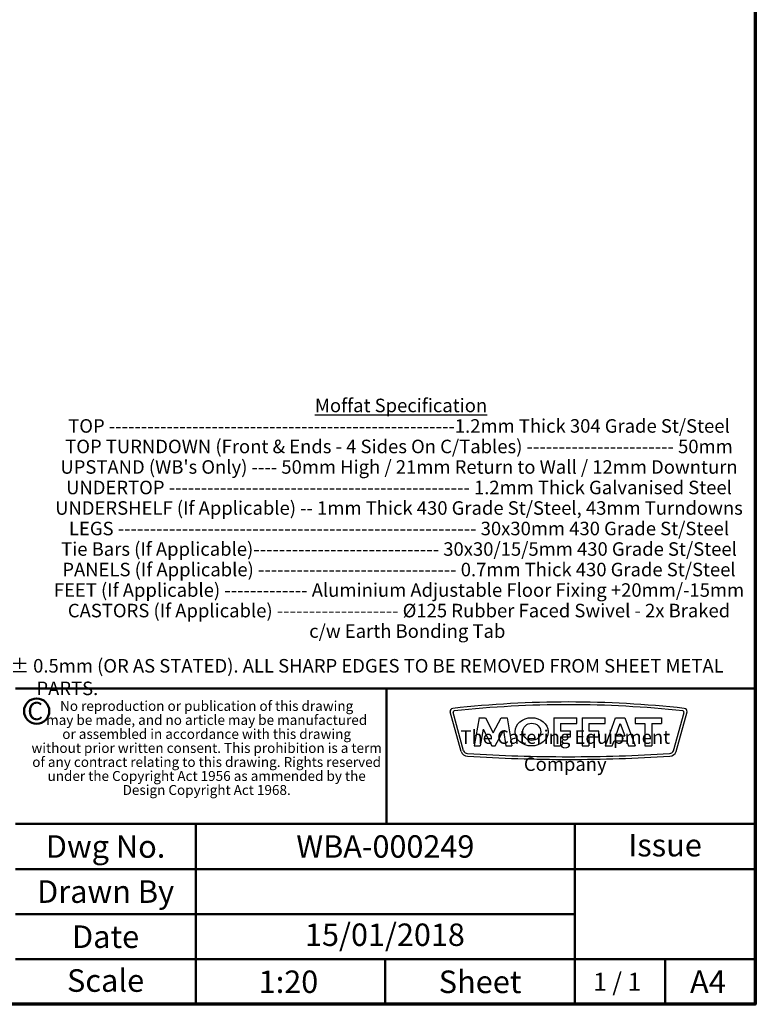
# Model space of a CAD drawing. Units: millimetres. Extents: x 65 to 5840, y 100 to 4100.
# Drawn here: x 4210 to 5840, y 100 to 2283 of the extents above; entities that cross this region are included whole.
import ezdxf
from ezdxf.enums import TextEntityAlignment as Align

# ---------------------------------------------------------------- set-up
doc = ezdxf.new("R2010")
doc.units = ezdxf.units.MM
doc.header["$LTSCALE"] = 20
for name, color, linetype, lineweight in [('Border (ISO)', 7, 'Continuous', 70), ('Symbol (ISO)', 7, 'Continuous', 25), ('Title (ISO)', 7, 'Continuous', 50)]:
    doc.layers.add(name, color=color, linetype=linetype, lineweight=lineweight)
doc.styles.add('Arial', font='arial.ttf')
doc.styles.add('Note Text (ISO)', font='tahoma.ttf')
doc.styles.add('Text Style101', font='tahomabd.ttf')
doc.styles.add('Text Style102', font='tahomabd.ttf')
doc.styles.add('Text Style41', font='tahoma.ttf')
doc.styles.add('Text Style49', font='tahoma.ttf')

# ---------------------------------------------------------------- blocks, each defined once
blk = doc.blocks.new('Borders Default Border')
at = {"layer": 'Border (ISO)', "flags": 128}
blk.add_lwpolyline([(5, 5), (5, 205), (292, 205), (292, 5), (5, 5)], dxfattribs=at)
blk = doc.blocks.new('Title Blocks Moffat2018')
for p, q in [((367.69, 110.15), (366.48, 114.56)), ((367.98, 110.24), (366.81, 114.47)), ((369.71, 113.91), (369.15, 110.77)), ((369.68, 113.91), (370.39, 113.91)), ((370.39, 113.91), (371.25, 112.23)), ((371.25, 112.23), (372.14, 113.91)), ((372.14, 113.91), (372.82, 113.91)), ((372.82, 113.91), (373.31, 110.77)), ((377.98, 113.91), (377.98, 110.77)), ((377.98, 113.91), (380.52, 113.91)), ((380.52, 113.27), (380.52, 113.91)), ((381.12, 113.91), (383.67, 113.91)), ((381.12, 113.91), (381.12, 110.77)), ((383.67, 113.27), (383.67, 113.91)), ((383.71, 110.77), (384.81, 113.91)), ((384.81, 113.91), (385.84, 113.91)), ((384.81, 113.91), (385.84, 113.91)), ((385.84, 113.91), (387, 110.77)), ((386.97, 113.91), (389.92, 113.91)), ((386.97, 113.91), (386.97, 113.27)), ((389.92, 113.91), (389.92, 113.27)), ((391.23, 110.24), (392.4, 114.47)), ((391.52, 110.15), (392.74, 114.56)), ((370.14, 112.65), (369.81, 110.77)), ((370.14, 112.65), (371.09, 110.77)), ((371.47, 110.77), (372.38, 112.49)), ((372.38, 112.49), (372.65, 110.77)), ((378.71, 113.27), (378.71, 112.41)), ((378.71, 113.27), (380.52, 113.27)), ((381.86, 113.27), (383.67, 113.27)), ((381.86, 113.27), (381.86, 112.41)), ((384.84, 111.88), (385.33, 113.27)), ((385.33, 113.27), (385.84, 111.88)), ((386.97, 113.27), (388.06, 113.27)), ((388.06, 113.27), (388.06, 110.77)), ((388.83, 113.27), (388.83, 110.77)), ((388.83, 113.27), (389.92, 113.27)), ((379.81, 112.41), (378.71, 112.41)), ((378.71, 111.78), (378.71, 110.77)), ((378.71, 111.78), (379.81, 111.78)), ((379.81, 111.78), (379.81, 112.41)), ((382.96, 112.41), (381.86, 112.41)), ((381.86, 111.78), (381.86, 110.77)), ((381.86, 111.78), (382.96, 111.78)), ((382.96, 111.78), (382.96, 112.41)), ((384.45, 110.77), (384.66, 111.36)), ((384.66, 111.36), (386.03, 111.36)), ((384.84, 111.88), (385.84, 111.88)), ((386.03, 111.36), (386.25, 110.77)), ((369.15, 110.77), (369.81, 110.77)), ((371.09, 110.77), (371.47, 110.77)), ((372.65, 110.77), (373.31, 110.77)), ((377.98, 110.77), (378.71, 110.77)), ((381.12, 110.77), (381.86, 110.77)), ((383.67, 110.77), (384.45, 110.77)), ((386.25, 110.77), (387, 110.77)), ((388.06, 110.77), (388.83, 110.77))]:
    blk.add_line(p, q)
for centre, radius, start, end in [((366.82, 114.6), 0.345, 96.8794, 186.0436), ((379.63, -0.69), 116.34, 90.0127, 96.3431), ((366.96, 114.51), 0.15, 96.2782, 195.431), ((379.63, -0.69), 116.04, 90.0128, 96.2782), ((379.58, -0.69), 116.34, 83.6569, 89.9873), ((379.58, -0.69), 116.04, 83.7218, 89.9872), ((392.25, 114.51), 0.15, 344.569, 83.7218), ((392.39, 114.6), 0.345, 353.9564, 83.1206), ((368.41, 110.39), 0.754, 198.3437, 269.0225), ((368.41, 110.39), 0.454, 199.1846, 269.7442), ((379.94, 299.69), 190.41, 266.5235, 269.8986), ((379.94, 299.69), 190.11, 266.5212, 269.8984), ((379.27, 299.69), 190.11, 270.1016, 273.4788), ((379.27, 299.69), 190.41, 270.1014, 273.4765), ((390.8, 110.39), 0.454, 270.2558, 340.8154), ((390.8, 110.39), 0.754, 270.9775, 341.6563)]:
    blk.add_arc(centre, radius, start, end)
for centre, major_axis, ratio in [((375.51, 112.34), (1.82, 0), 0.862068), ((375.53, 112.34), (-1, 0), 0.958588)]:
    blk.add_ellipse(centre, major_axis=major_axis, ratio=ratio)
at = {"layer": 'Title (ISO)'}
for p, q in [((318.3, 117.13), (400.3, 117.13)), ((359.44, 117.13), (359.44, 102.13)), ((400.3, 117.13), (400.3, 82.13)), ((318.3, 102.13), (400.3, 102.13)), ((338.3, 102.13), (338.3, 82.13)), ((380.3, 102.13), (380.3, 82.13)), ((318.3, 97.13), (400.3, 97.13)), ((318.3, 92.13), (380.3, 92.13)), ((318.3, 87.13), (400.3, 87.13)), ((359.3, 87.13), (359.3, 82.13)), ((390.3, 87.13), (390.3, 82.13)), ((318.3, 82.13), (400.3, 82.13))]:
    blk.add_line(p, q, dxfattribs=at)
blk.add_circle((320.66, 114.64), 1.4, dxfattribs=at)
at = {"insert": (379.24, 110.26), "char_height": 1.5, "width": 146.0653, "attachment_point": 5, "line_spacing_factor": 1.199123, "style": 'Arial'}
blk.add_mtext('\\fTraditional Arabic|b0|i0;\\H1.5000;The Catering Equipment\\PCompany ', dxfattribs=at)
at = {"layer": 'Title (ISO)', "style": 'Note Text (ISO)'}
for s, rotation, p in [('Dwg No.', 0.0055, (328.3, 99.63)), ('Date', 0, (328.3, 89.63))]:
    blk.add_text(s, height=2.5, rotation=rotation, dxfattribs=at).set_placement(p, align=Align.MIDDLE_CENTER)
blk.add_text('Issue', height=2.5, dxfattribs=at).set_placement((390.3, 101.03), align=Align.TOP_CENTER)
at = {"layer": 'Title (ISO)'}
for s, height, style, p in [('Sheet', 2.5, 'Note Text (ISO)', (369.8, 84.63)), ('1 / 1 ', 2, 'Text Style41', (385.3, 84.63))]:
    blk.add_text(s, height=height, dxfattribs=dict(at, style=style)).set_placement(p, align=Align.MIDDLE_CENTER)
at = {"layer": 'Title (ISO)', "attachment_point": 5, "style": 'Note Text (ISO)'}
for s, insert, char_height, width in [('\\fTahoma|b0|i0;\\H1.5000;ALL DIMENSIONS IN (mm), TOLERANCE = LINEAR ± 0.5mm, ANGULAR ± 0.5mm (OR AS STATED). ALL SHARP EDGES TO BE REMOVED FROM SHEET METAL PARTS.', (324.06, 118.41), 1.5, 152.5749), ('\\fTahoma|b0|i0;\\H2.4855;WBA-000249', (359.3, 99.63), 2.4855, 42), ('\\fTahoma|b0|i0;Drawn By', (328.3, 94.63), 2.5, 19.9269)]:
    blk.add_mtext(s, dxfattribs=dict(at, insert=insert, char_height=char_height, width=width))
at = {"layer": 'Title (ISO)', "insert": (339.5, 115.76), "char_height": 1.1, "attachment_point": 2, "line_spacing_factor": 0.846758, "style": 'Note Text (ISO)'}
blk.add_mtext('\\fTahoma|b0|i0;\\H1.1000;No reproduction or publication of this drawing\\P\\fTahoma|b0|i0;\\H1.1000;may be made, and no article may be manufactured\\P\\fTahoma|b0|i0;\\H1.1000;or assembled in accordance with this drawing \\P\\fTahoma|b0|i0;\\H1.1000;without prior written consent. This prohibition is a term\\P\\fTahoma|b0|i0;\\H1.1000;of any contract relating to this drawing. Rights reserved\\P\\fTahoma|b0|i0;\\H1.1000;under the Copyright Act 1956 as ammended by the \\P\\fTahoma|b0|i0;\\H1.1000;Design Copyright Act 1968.\\P', dxfattribs=at)
at = {"layer": 'Title (ISO)', "insert": (319.63, 115.65), "char_height": 2, "attachment_point": 1, "style": 'Note Text (ISO)'}
blk.add_mtext('\\fTahoma|b0|i0;\\H2.0000;C', dxfattribs=at)
at = {"layer": 'Title (ISO)', "insert": (328.3, 86.02), "char_height": 2.5, "width": 9.432, "attachment_point": 2, "rotation": 0.0054, "style": 'Note Text (ISO)'}
blk.add_mtext('Scale', dxfattribs=at)
at = {"layer": 'Title (ISO)'}
for tag, p, height, style in [('PROJECT_001', (182.12, 113.5), 2.49, 'Text Style49'), ('Product_No_001', (280.41, 113.76), 2.49, 'Text Style49'), ('Legacy_001', (162.94, 98.44), 2.49, 'Text Style49'), ('Quote_001', (285.3, 98.27), 2.49, 'Text Style49'), ('REVISION_NUMBER_001', (387.78, 89.63), 5, 'Text Style102'), ('CREATION_DATE_001', (350.4, 88.61), 2.49, 'Text Style49'), ('Sheet_Size_001', (393.06, 83.39), 2.5, 'Text Style101')]:
    blk.add_attdef(tag, p, '', height=height, dxfattribs=dict(at, style=style))
at = {"layer": 'Title (ISO)', "style": 'Text Style49'}
for tag, p in [('SMStyle', (165.89, 106.04)), ('Thickness', (230.11, 106.04)), ('Weight', (229.71, 100.98))]:
    blk.add_attdef(tag, text='', height=2.49, dxfattribs=at).set_placement(p, align=Align.TOP_CENTER)
for tag, p, rotation in [('SO_001', (285.3, 93.27), 359.9934), ('Initial_View_Scale_001', (345.28, 83.39), 0.0058)]:
    blk.add_attdef(tag, p, '', height=2.49, rotation=rotation, dxfattribs=at)

msp = doc.modelspace()

# ---------------------------------------------------------------- block references
at = {"xscale": 20, "yscale": 20, "zscale": 20}
msp.add_blockref('Borders Default Border', (0, 0), dxfattribs=at)
ref = msp.add_blockref('Title Blocks Moffat2018', (-2166, -1542.7), dxfattribs=dict(xscale=20, yscale=20, zscale=20))
ref.add_attrib('Sheet_Size_001', 'A4', (5695.3, 125.1), dxfattribs={"layer": 'Title (ISO)', "height": 50, "style": 'Text Style101'})
ref.add_attrib('Initial_View_Scale_001', '1:20', (4739.5, 125.2), dxfattribs={"layer": 'Title (ISO)', "height": 49.71, "rotation": 0.0058, "style": 'Text Style49'})
ref.add_attrib('CREATION_DATE_001', '15/01/2018', (4842, 229.4), dxfattribs={"layer": 'Title (ISO)', "height": 49.71, "style": 'Text Style49'})

# ---------------------------------------------------------------- texts
at = {"layer": 'Symbol (ISO)', "insert": (5050.3, 1169.9), "char_height": 30, "width": 1538.028, "attachment_point": 5, "line_spacing_factor": 0.909451, "style": 'Note Text (ISO)'}
msp.add_mtext("{\\fTahoma|b0|i0;\\H30.0000; \\fTahoma|b1|i0;\\H30.0000;\\LMoffat Specification \\P\\l\\fTahoma|b0|i0;\\H30.0000;TOP ------------------------------------------------------1.2mm Thick 304 Grade St/Steel\\P\\fTahoma|b0|i0;\\H30.0000;TOP TURNDOWN (Front & Ends - 4 Sides On C/Tables) ----------------------- 50mm\\P\\fTahoma|b0|i0;\\H30.0000;UPSTAND (WB's Only) ---- 50mm High / 21mm Return to Wall / 12mm Downturn  \\P\\fTahoma|b0|i0;\\H30.0000;UNDERTOP ----------------------------------------------- 1.2mm Thick Galvanised Steel\\P\\fTahoma|b0|i0;\\H30.0000;UNDERSHELF (If Applicable) -- 1mm Thick 430 Grade St/Steel, 43mm Turndowns\\P\\fTahoma|b0|i0;\\H30.0000;LEGS -------------------------------------------------------- 30x30mm 430 Grade St/Steel\\P\\fTahoma|b0|i0;\\H30.0000;Tie Bars (If Applicable)----------------------------- 30x30/15/5mm 430 Grade St/Steel \\P\\fTahoma|b0|i0;\\H30.0000;PANELS (If Applicable) ------------------------------- 0.7mm Thick 430 Grade St/Steel \\P\\fTahoma|b0|i0;\\H30.0000;FEET (If Applicable) ------------- Aluminium Adjustable Floor Fixing +20mm/-15mm\\P\\fArial|b0|i0;\\H30.0000;CASTORS \\fTahoma|b0|i0;\\H30.0000;(If Applicable)\\fArial|b0|i0;\\H30.0000; ------------------- Ø125 Rubber Faced Swivel - 2x Brake\\fTahoma|b0|i0;\\H30.0000;d\\P\\fArial|b0|i0;\\H30.0000;    \\fTahoma|b0|i0;\\H30.0000;c/w Earth Bonding Tab \\fArial|b0|i0;\\H30.0000; \\P\\fArial|b0|i0;\\H30.0000;        \\P}", dxfattribs=at)

doc.saveas('drawing.dxf')
